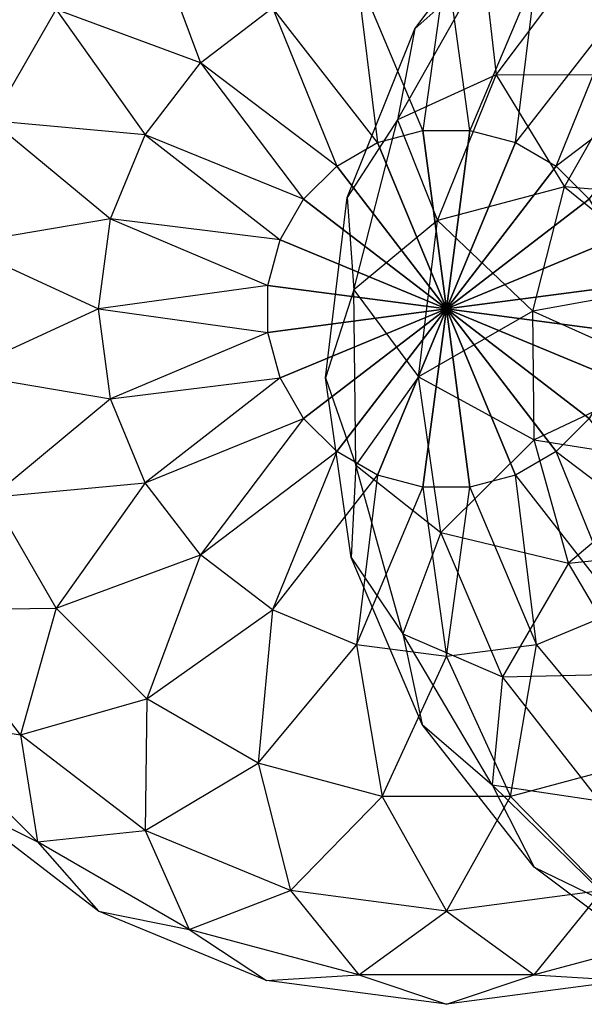
# Model space of a CAD drawing. Units: metres. Extents: x -0.51 to 1.49, y -1.02 to 1.06.
# Drawn here: x -0.3 to -0.18, y -0.39 to -0.18 of the extents above; entities that cross this region are included whole.
import ezdxf

# ---------------------------------------------------------------- set-up
doc = ezdxf.new("R2010")
doc.units = ezdxf.units.M

msp = doc.modelspace()

# ---------------------------------------------------------------- linework, layer by layer
for points in [[(-0.211644, -0.180893, -0.03), (-0.188622, -0.150231, -0.03), (-0.197135, -0.167813, -0.068015)], [(-0.211644, -0.180893, -0.03), (-0.188622, -0.150231, -0.03), (-0.197135, -0.167813, 0.008015)], [(-0.287397, -0.176774, -0.103859), (-0.268225, -0.157603, -0.103859), (-0.256929, -0.18807, -0.1272)], [(-0.287397, -0.176774, 0.103859), (-0.268225, -0.157603, 0.103859), (-0.256929, -0.18807, 0.127201)], [(-0.256929, -0.18807, -0.1272), (-0.241719, -0.176399, -0.1272), (-0.268225, -0.157603, -0.103859)], [(-0.256929, -0.18807, 0.127201), (-0.241719, -0.176399, 0.127201), (-0.268225, -0.157603, 0.103859)], [(-0.1945, -0.190553, -0.103439), (-0.174562, -0.163999, -0.103439), (-0.197135, -0.167813, -0.068015)], [(-0.1945, -0.190553, 0.043439), (-0.174562, -0.163999, 0.043439), (-0.197135, -0.167813, 0.008015)], [(-0.1945, -0.190553, -0.103439), (-0.174562, -0.163999, -0.103439), (-0.166735, -0.190638, -0.133859)], [(-0.1945, -0.190553, 0.043439), (-0.174562, -0.163999, 0.043439), (-0.166735, -0.190638, 0.073859)], [(-0.224007, -0.169063, -0.1272), (-0.205, -0.16656, -0.1272), (-0.209962, -0.20231, -0.141874)], [(-0.224007, -0.169063, 0.127201), (-0.205, -0.16656, 0.127201), (-0.209962, -0.20231, 0.141874)], [(-0.215317, -0.200079, -0.068015), (-0.197135, -0.167813, -0.068015), (-0.1945, -0.190553, -0.103439)], [(-0.215317, -0.200079, -0.068015), (-0.197135, -0.167813, -0.068015), (-0.211644, -0.180893, -0.03)], [(-0.215317, -0.200079, 0.008015), (-0.197135, -0.167813, 0.008015), (-0.211644, -0.180893, -0.03)], [(-0.215317, -0.200079, 0.008015), (-0.197135, -0.167813, 0.008015), (-0.1945, -0.190553, 0.043439)], [(-0.209962, -0.20231, -0.141874), (-0.200038, -0.20231, -0.141874), (-0.205, -0.16656, -0.1272)], [(-0.209962, -0.20231, 0.141874), (-0.200038, -0.20231, 0.141874), (-0.205, -0.16656, 0.127201)], [(-0.205, -0.16656, -0.1272), (-0.185992, -0.169063, -0.1272), (-0.200038, -0.20231, -0.141874)], [(-0.205, -0.16656, 0.127201), (-0.185992, -0.169063, 0.127201), (-0.200038, -0.20231, 0.141874)], [(-0.241719, -0.176399, -0.1272), (-0.224007, -0.169063, -0.1272), (-0.219547, -0.204878, -0.141874)], [(-0.241719, -0.176399, 0.127201), (-0.224007, -0.169063, 0.127201), (-0.219547, -0.204878, 0.141874)], [(-0.219547, -0.204878, -0.141874), (-0.209962, -0.20231, -0.141874), (-0.224007, -0.169063, -0.1272)], [(-0.219547, -0.204878, 0.141874), (-0.209962, -0.20231, 0.141874), (-0.224007, -0.169063, 0.127201)], [(-0.200038, -0.20231, -0.141874), (-0.190452, -0.204878, -0.141874), (-0.185992, -0.169063, -0.1272)], [(-0.200038, -0.20231, 0.141874), (-0.190452, -0.204878, 0.141874), (-0.185992, -0.169063, 0.127201)], [(-0.185992, -0.169063, -0.1272), (-0.16828, -0.176399, -0.1272), (-0.190452, -0.204878, -0.141874)], [(-0.185992, -0.169063, 0.127201), (-0.16828, -0.176399, 0.127201), (-0.190452, -0.204878, 0.141874)], [(-0.300953, -0.200255, -0.103859), (-0.287397, -0.176774, -0.103859), (-0.315159, -0.176399, -0.073439)], [(-0.300953, -0.200255, 0.103859), (-0.287397, -0.176774, 0.103859), (-0.315159, -0.176399, 0.073439)], [(-0.256929, -0.18807, -0.1272), (-0.241719, -0.176399, -0.1272), (-0.228142, -0.20984, -0.141874)], [(-0.256929, -0.18807, 0.127201), (-0.241719, -0.176399, 0.127201), (-0.228142, -0.20984, 0.141874)], [(-0.228142, -0.20984, -0.141874), (-0.219547, -0.204878, -0.141874), (-0.241719, -0.176399, -0.1272)], [(-0.228142, -0.20984, 0.141874), (-0.219547, -0.204878, 0.141874), (-0.241719, -0.176399, 0.127201)], [(-0.190452, -0.204878, -0.141874), (-0.181858, -0.20984, -0.141874), (-0.16828, -0.176399, -0.1272)], [(-0.190452, -0.204878, 0.141874), (-0.181858, -0.20984, 0.141874), (-0.16828, -0.176399, 0.127201)], [(-0.16828, -0.176399, -0.1272), (-0.15307, -0.18807, -0.1272), (-0.181858, -0.20984, -0.141874)], [(-0.16828, -0.176399, 0.127201), (-0.15307, -0.18807, 0.127201), (-0.181858, -0.20984, 0.141874)], [(-0.300953, -0.200255, -0.103859), (-0.287397, -0.176774, -0.103859), (-0.2686, -0.20328, -0.1272)], [(-0.300953, -0.200255, 0.103859), (-0.287397, -0.176774, 0.103859), (-0.2686, -0.20328, 0.127201)], [(-0.2686, -0.20328, -0.1272), (-0.256929, -0.18807, -0.1272), (-0.287397, -0.176774, -0.103859)], [(-0.2686, -0.20328, 0.127201), (-0.256929, -0.18807, 0.127201), (-0.287397, -0.176774, 0.103859)], [(-0.225945, -0.216469, -0.03), (-0.211644, -0.180893, -0.03), (-0.215317, -0.200079, -0.068015)], [(-0.225945, -0.216469, -0.03), (-0.211644, -0.180893, -0.03), (-0.215317, -0.200079, 0.008015)], [(-0.2686, -0.20328, -0.1272), (-0.256929, -0.18807, -0.1272), (-0.235159, -0.216858, -0.141874)], [(-0.2686, -0.20328, 0.127201), (-0.256929, -0.18807, 0.127201), (-0.235159, -0.216858, 0.141874)], [(-0.235159, -0.216858, -0.141874), (-0.228142, -0.20984, -0.141874), (-0.256929, -0.18807, -0.1272)], [(-0.235159, -0.216858, 0.141874), (-0.228142, -0.20984, 0.141874), (-0.256929, -0.18807, 0.127201)], [(-0.181858, -0.20984, -0.141874), (-0.17484, -0.216858, -0.141874), (-0.15307, -0.18807, -0.1272)], [(-0.181858, -0.20984, 0.141874), (-0.17484, -0.216858, 0.141874), (-0.15307, -0.18807, 0.127201)], [(-0.206885, -0.221363, -0.103439), (-0.1945, -0.190553, -0.103439), (-0.215317, -0.200079, -0.068015)], [(-0.206885, -0.221363, 0.043439), (-0.1945, -0.190553, 0.043439), (-0.215317, -0.200079, 0.008015)], [(-0.206885, -0.221363, -0.103439), (-0.1945, -0.190553, -0.103439), (-0.180045, -0.214258, -0.133859)], [(-0.206885, -0.221363, 0.043439), (-0.1945, -0.190553, 0.043439), (-0.180045, -0.214258, 0.073859)], [(-0.180045, -0.214258, -0.133859), (-0.166735, -0.190638, -0.133859), (-0.1945, -0.190553, -0.103439)], [(-0.180045, -0.214258, 0.073859), (-0.166735, -0.190638, 0.073859), (-0.1945, -0.190553, 0.043439)], [(-0.180045, -0.214258, -0.133859), (-0.166735, -0.190638, -0.133859), (-0.147662, -0.216945, -0.1572)], [(-0.180045, -0.214258, 0.073859), (-0.166735, -0.190638, 0.073859), (-0.147662, -0.216945, 0.097201)], [(-0.30797, -0.226443, -0.103859), (-0.300953, -0.200255, -0.103859), (-0.275937, -0.220992, -0.1272)], [(-0.30797, -0.226443, 0.103859), (-0.300953, -0.200255, 0.103859), (-0.275937, -0.220992, 0.127201)], [(-0.275937, -0.220992, -0.1272), (-0.2686, -0.20328, -0.1272), (-0.300953, -0.200255, -0.103859)], [(-0.275937, -0.220992, 0.127201), (-0.2686, -0.20328, 0.127201), (-0.300953, -0.200255, 0.103859)], [(-0.224527, -0.235952, -0.068015), (-0.215317, -0.200079, -0.068015), (-0.225945, -0.216469, -0.03)], [(-0.224527, -0.235952, 0.008015), (-0.215317, -0.200079, 0.008015), (-0.225945, -0.216469, -0.03)], [(-0.224527, -0.235952, -0.068015), (-0.215317, -0.200079, -0.068015), (-0.206885, -0.221363, -0.103439)], [(-0.224527, -0.235952, 0.008015), (-0.215317, -0.200079, 0.008015), (-0.206885, -0.221363, 0.043439)], [(-0.275937, -0.220992, -0.1272), (-0.2686, -0.20328, -0.1272), (-0.240121, -0.225452, -0.141874)], [(-0.275937, -0.220992, 0.127201), (-0.2686, -0.20328, 0.127201), (-0.240121, -0.225452, 0.141874)], [(-0.240121, -0.225452, -0.141874), (-0.235159, -0.216858, -0.141874), (-0.2686, -0.20328, -0.1272)], [(-0.240121, -0.225452, 0.141874), (-0.235159, -0.216858, 0.141874), (-0.2686, -0.20328, 0.127201)], [(-0.205, -0.24, -0.146879), (-0.219547, -0.204878, -0.141874), (-0.209962, -0.20231, -0.141874)], [(-0.219547, -0.204878, 0.141874), (-0.209962, -0.20231, 0.141874), (-0.205, -0.24, 0.146879)], [(-0.205, -0.24, -0.146879), (-0.209962, -0.20231, -0.141874), (-0.200038, -0.20231, -0.141874)], [(-0.209962, -0.20231, 0.141874), (-0.200038, -0.20231, 0.141874), (-0.205, -0.24, 0.146879)], [(-0.205, -0.24, -0.146879), (-0.200038, -0.20231, -0.141874), (-0.190452, -0.204878, -0.141874)], [(-0.200038, -0.20231, 0.141874), (-0.190452, -0.204878, 0.141874), (-0.205, -0.24, 0.146879)], [(-0.205, -0.24, -0.146879), (-0.228142, -0.20984, -0.141874), (-0.219547, -0.204878, -0.141874)], [(-0.228142, -0.20984, 0.141874), (-0.219547, -0.204878, 0.141874), (-0.205, -0.24, 0.146879)], [(-0.205, -0.24, -0.146879), (-0.190452, -0.204878, -0.141874), (-0.181858, -0.20984, -0.141874)], [(-0.190452, -0.204878, 0.141874), (-0.181858, -0.20984, 0.141874), (-0.205, -0.24, 0.146879)], [(-0.205, -0.24, -0.146879), (-0.235159, -0.216858, -0.141874), (-0.228142, -0.20984, -0.141874)], [(-0.235159, -0.216858, 0.141874), (-0.228142, -0.20984, 0.141874), (-0.205, -0.24, 0.146879)], [(-0.205, -0.24, -0.146879), (-0.181858, -0.20984, -0.141874), (-0.17484, -0.216858, -0.141874)], [(-0.181858, -0.20984, 0.141874), (-0.17484, -0.216858, 0.141874), (-0.205, -0.24, 0.146879)], [(-0.186788, -0.240519, -0.133859), (-0.180045, -0.214258, -0.133859), (-0.206885, -0.221363, -0.103439)], [(-0.186788, -0.240519, 0.073859), (-0.180045, -0.214258, 0.073859), (-0.206885, -0.221363, 0.043439)], [(-0.186788, -0.240519, -0.133859), (-0.180045, -0.214258, -0.133859), (-0.154813, -0.234733, -0.1572)], [(-0.186788, -0.240519, 0.073859), (-0.180045, -0.214258, 0.073859), (-0.154813, -0.234733, 0.097201)], [(-0.154813, -0.234733, -0.1572), (-0.147662, -0.216945, -0.1572), (-0.180045, -0.214258, -0.133859)], [(-0.154813, -0.234733, 0.097201), (-0.147662, -0.216945, 0.097201), (-0.180045, -0.214258, 0.073859)], [(-0.205, -0.24, -0.146879), (-0.240121, -0.225452, -0.141874), (-0.235159, -0.216858, -0.141874)], [(-0.240121, -0.225452, 0.141874), (-0.235159, -0.216858, 0.141874), (-0.205, -0.24, 0.146879)], [(-0.230552, -0.254535, -0.03), (-0.225945, -0.216469, -0.03), (-0.224527, -0.235952, -0.068015)], [(-0.230552, -0.254535, -0.03), (-0.225945, -0.216469, -0.03), (-0.224527, -0.235952, 0.008015)], [(-0.205, -0.24, -0.146879), (-0.17484, -0.216858, -0.141874), (-0.169878, -0.225452, -0.141874)], [(-0.17484, -0.216858, 0.141874), (-0.169878, -0.225452, 0.141874), (-0.205, -0.24, 0.146879)], [(-0.278439, -0.24, -0.1272), (-0.275937, -0.220992, -0.1272), (-0.30797, -0.226443, -0.103859)], [(-0.278439, -0.24, 0.127201), (-0.275937, -0.220992, 0.127201), (-0.30797, -0.226443, 0.103859)], [(-0.278439, -0.24, -0.1272), (-0.275937, -0.220992, -0.1272), (-0.24269, -0.235038, -0.141874)], [(-0.278439, -0.24, 0.127201), (-0.275937, -0.220992, 0.127201), (-0.24269, -0.235038, 0.141874)], [(-0.24269, -0.235038, -0.141874), (-0.240121, -0.225452, -0.141874), (-0.275937, -0.220992, -0.1272)], [(-0.24269, -0.235038, 0.141874), (-0.240121, -0.225452, 0.141874), (-0.275937, -0.220992, 0.127201)], [(-0.210875, -0.254329, -0.103439), (-0.206885, -0.221363, -0.103439), (-0.224527, -0.235952, -0.068015)], [(-0.210875, -0.254329, 0.043439), (-0.206885, -0.221363, 0.043439), (-0.224527, -0.235952, 0.008015)], [(-0.210875, -0.254329, -0.103439), (-0.206885, -0.221363, -0.103439), (-0.186788, -0.240519, -0.133859)], [(-0.210875, -0.254329, 0.043439), (-0.206885, -0.221363, 0.043439), (-0.186788, -0.240519, 0.073859)], [(-0.30797, -0.253556, -0.103859), (-0.30797, -0.226443, -0.103859), (-0.278439, -0.24, -0.1272)], [(-0.30797, -0.253556, 0.103859), (-0.30797, -0.226443, 0.103859), (-0.278439, -0.24, 0.127201)], [(-0.205, -0.24, -0.146879), (-0.24269, -0.235038, -0.141874), (-0.240121, -0.225452, -0.141874)], [(-0.24269, -0.235038, 0.141874), (-0.240121, -0.225452, 0.141874), (-0.205, -0.24, 0.146879)], [(-0.205, -0.24, -0.146879), (-0.169878, -0.225452, -0.141874), (-0.16731, -0.235038, -0.141874)], [(-0.169878, -0.225452, 0.141874), (-0.16731, -0.235038, 0.141874), (-0.205, -0.24, 0.146879)], [(-0.157116, -0.253766, -0.1572), (-0.154813, -0.234733, -0.1572), (-0.186788, -0.240519, -0.133859)], [(-0.157116, -0.253766, 0.097201), (-0.154813, -0.234733, 0.097201), (-0.186788, -0.240519, 0.073859)], [(-0.24269, -0.244962, -0.141874), (-0.24269, -0.235038, -0.141874), (-0.278439, -0.24, -0.1272)], [(-0.24269, -0.244962, 0.141874), (-0.24269, -0.235038, 0.141874), (-0.278439, -0.24, 0.127201)], [(-0.205, -0.24, -0.146879), (-0.24269, -0.244962, -0.141874), (-0.24269, -0.235038, -0.141874)], [(-0.24269, -0.244962, 0.141874), (-0.24269, -0.235038, 0.141874), (-0.205, -0.24, 0.146879)], [(-0.22414, -0.272987, -0.068015), (-0.224527, -0.235952, -0.068015), (-0.230552, -0.254535, -0.03)], [(-0.22414, -0.272987, 0.008015), (-0.224527, -0.235952, 0.008015), (-0.230552, -0.254535, -0.03)], [(-0.22414, -0.272987, -0.068015), (-0.224527, -0.235952, -0.068015), (-0.210875, -0.254329, -0.103439)], [(-0.22414, -0.272987, 0.008015), (-0.224527, -0.235952, 0.008015), (-0.210875, -0.254329, 0.043439)], [(-0.205, -0.24, -0.146879), (-0.16731, -0.235038, -0.141874), (-0.16731, -0.244962, -0.141874)], [(-0.16731, -0.235038, 0.141874), (-0.16731, -0.244962, 0.141874), (-0.205, -0.24, 0.146879)], [(-0.275937, -0.259007, -0.1272), (-0.278439, -0.24, -0.1272), (-0.30797, -0.253556, -0.103859)], [(-0.275937, -0.259007, 0.127201), (-0.278439, -0.24, 0.127201), (-0.30797, -0.253556, 0.103859)], [(-0.275937, -0.259007, -0.1272), (-0.278439, -0.24, -0.1272), (-0.24269, -0.244962, -0.141874)], [(-0.275937, -0.259007, 0.127201), (-0.278439, -0.24, 0.127201), (-0.24269, -0.244962, 0.141874)], [(-0.205, -0.24, -0.146879), (-0.240121, -0.254547, -0.141874), (-0.24269, -0.244962, -0.141874)], [(-0.240121, -0.254547, 0.141874), (-0.24269, -0.244962, 0.141874), (-0.205, -0.24, 0.146879)], [(-0.205, -0.24, -0.146879), (-0.235159, -0.263142, -0.141874), (-0.240121, -0.254547, -0.141874)], [(-0.235159, -0.263142, 0.141874), (-0.240121, -0.254547, 0.141874), (-0.205, -0.24, 0.146879)], [(-0.205, -0.24, -0.146879), (-0.228142, -0.270159, -0.141874), (-0.235159, -0.263142, -0.141874)], [(-0.228142, -0.270159, 0.141874), (-0.235159, -0.263142, 0.141874), (-0.205, -0.24, 0.146879)], [(-0.205, -0.24, -0.146879), (-0.219547, -0.275121, -0.141874), (-0.228142, -0.270159, -0.141874)], [(-0.219547, -0.275121, 0.141874), (-0.228142, -0.270159, 0.141874), (-0.205, -0.24, 0.146879)], [(-0.205, -0.24, -0.146879), (-0.209962, -0.27769, -0.141874), (-0.219547, -0.275121, -0.141874)], [(-0.209962, -0.27769, 0.141874), (-0.219547, -0.275121, 0.141874), (-0.205, -0.24, 0.146879)], [(-0.186504, -0.26763, -0.133859), (-0.186788, -0.240519, -0.133859), (-0.210875, -0.254329, -0.103439)], [(-0.186504, -0.26763, 0.073859), (-0.186788, -0.240519, 0.073859), (-0.210875, -0.254329, 0.043439)], [(-0.205, -0.24, -0.146879), (-0.200038, -0.27769, -0.141874), (-0.209962, -0.27769, -0.141874)], [(-0.200038, -0.27769, 0.141874), (-0.209962, -0.27769, 0.141874), (-0.205, -0.24, 0.146879)], [(-0.205, -0.24, -0.146879), (-0.16731, -0.244962, -0.141874), (-0.169878, -0.254547, -0.141874)], [(-0.205, -0.24, -0.146879), (-0.169878, -0.254547, -0.141874), (-0.17484, -0.263142, -0.141874)], [(-0.205, -0.24, -0.146879), (-0.17484, -0.263142, -0.141874), (-0.181858, -0.270159, -0.141874)], [(-0.205, -0.24, -0.146879), (-0.181858, -0.270159, -0.141874), (-0.190452, -0.275121, -0.141874)], [(-0.205, -0.24, -0.146879), (-0.190452, -0.275121, -0.141874), (-0.200038, -0.27769, -0.141874)], [(-0.16731, -0.244962, 0.141874), (-0.169878, -0.254547, 0.141874), (-0.205, -0.24, 0.146879)], [(-0.169878, -0.254547, 0.141874), (-0.17484, -0.263142, 0.141874), (-0.205, -0.24, 0.146879)], [(-0.17484, -0.263142, 0.141874), (-0.181858, -0.270159, 0.141874), (-0.205, -0.24, 0.146879)], [(-0.181858, -0.270159, 0.141874), (-0.190452, -0.275121, 0.141874), (-0.205, -0.24, 0.146879)], [(-0.190452, -0.275121, 0.141874), (-0.200038, -0.27769, 0.141874), (-0.205, -0.24, 0.146879)], [(-0.186504, -0.26763, -0.133859), (-0.186788, -0.240519, -0.133859), (-0.157116, -0.253766, -0.1572)], [(-0.186504, -0.26763, 0.073859), (-0.186788, -0.240519, 0.073859), (-0.157116, -0.253766, 0.097201)], [(-0.240121, -0.254547, -0.141874), (-0.24269, -0.244962, -0.141874), (-0.275937, -0.259007, -0.1272)], [(-0.240121, -0.254547, 0.141874), (-0.24269, -0.244962, 0.141874), (-0.275937, -0.259007, 0.127201)], [(-0.300953, -0.279745, -0.103859), (-0.30797, -0.253556, -0.103859), (-0.275937, -0.259007, -0.1272)], [(-0.300953, -0.279745, 0.103859), (-0.30797, -0.253556, 0.103859), (-0.275937, -0.259007, 0.127201)], [(-0.2686, -0.276719, -0.1272), (-0.275937, -0.259007, -0.1272), (-0.240121, -0.254547, -0.141874)], [(-0.2686, -0.276719, 0.127201), (-0.275937, -0.259007, 0.127201), (-0.240121, -0.254547, 0.141874)], [(-0.235159, -0.263142, -0.141874), (-0.240121, -0.254547, -0.141874), (-0.2686, -0.276719, -0.1272)], [(-0.235159, -0.263142, 0.141874), (-0.240121, -0.254547, 0.141874), (-0.2686, -0.276719, 0.127201)], [(-0.225149, -0.292495, -0.03), (-0.230552, -0.254535, -0.03), (-0.22414, -0.272987, -0.068015)], [(-0.225149, -0.292495, -0.03), (-0.230552, -0.254535, -0.03), (-0.22414, -0.272987, 0.008015)], [(-0.206196, -0.287204, -0.103439), (-0.210875, -0.254329, -0.103439), (-0.22414, -0.272987, -0.068015)], [(-0.206196, -0.287204, 0.043439), (-0.210875, -0.254329, 0.043439), (-0.22414, -0.272987, 0.008015)], [(-0.206196, -0.287204, -0.103439), (-0.210875, -0.254329, -0.103439), (-0.186504, -0.26763, -0.133859)], [(-0.206196, -0.287204, 0.043439), (-0.210875, -0.254329, 0.043439), (-0.186504, -0.26763, 0.073859)], [(-0.154415, -0.272746, -0.1572), (-0.157116, -0.253766, -0.1572), (-0.186504, -0.26763, -0.133859)], [(-0.154415, -0.272746, 0.097201), (-0.157116, -0.253766, 0.097201), (-0.186504, -0.26763, 0.073859)], [(-0.2686, -0.276719, -0.1272), (-0.275937, -0.259007, -0.1272), (-0.300953, -0.279745, -0.103859)], [(-0.2686, -0.276719, 0.127201), (-0.275937, -0.259007, 0.127201), (-0.300953, -0.279745, 0.103859)], [(-0.256929, -0.291929, -0.1272), (-0.2686, -0.276719, -0.1272), (-0.235159, -0.263142, -0.141874)], [(-0.256929, -0.291929, 0.127201), (-0.2686, -0.276719, 0.127201), (-0.235159, -0.263142, 0.141874)], [(-0.228142, -0.270159, -0.141874), (-0.235159, -0.263142, -0.141874), (-0.256929, -0.291929, -0.1272)], [(-0.228142, -0.270159, 0.141874), (-0.235159, -0.263142, 0.141874), (-0.256929, -0.291929, 0.127201)], [(-0.17484, -0.263142, -0.141874), (-0.181858, -0.270159, -0.141874), (-0.15307, -0.291929, -0.1272)], [(-0.17484, -0.263142, 0.141874), (-0.181858, -0.270159, 0.141874), (-0.15307, -0.291929, 0.127201)], [(-0.179213, -0.293744, -0.133859), (-0.186504, -0.26763, -0.133859), (-0.206196, -0.287204, -0.103439)], [(-0.179213, -0.293744, 0.073859), (-0.186504, -0.26763, 0.073859), (-0.206196, -0.287204, 0.043439)], [(-0.179213, -0.293744, -0.133859), (-0.186504, -0.26763, -0.133859), (-0.154415, -0.272746, -0.1572)], [(-0.179213, -0.293744, 0.073859), (-0.186504, -0.26763, 0.073859), (-0.154415, -0.272746, 0.097201)], [(-0.241719, -0.3036, -0.1272), (-0.256929, -0.291929, -0.1272), (-0.228142, -0.270159, -0.141874)], [(-0.241719, -0.3036, 0.127201), (-0.256929, -0.291929, 0.127201), (-0.228142, -0.270159, 0.141874)], [(-0.219547, -0.275121, -0.141874), (-0.228142, -0.270159, -0.141874), (-0.241719, -0.3036, -0.1272)], [(-0.219547, -0.275121, 0.141874), (-0.228142, -0.270159, 0.141874), (-0.241719, -0.3036, 0.127201)], [(-0.181858, -0.270159, -0.141874), (-0.190452, -0.275121, -0.141874), (-0.16828, -0.3036, -0.1272)], [(-0.181858, -0.270159, 0.141874), (-0.190452, -0.275121, 0.141874), (-0.16828, -0.3036, 0.127201)], [(-0.15307, -0.291929, -0.1272), (-0.16828, -0.3036, -0.1272), (-0.181858, -0.270159, -0.141874)], [(-0.15307, -0.291929, 0.127201), (-0.16828, -0.3036, 0.127201), (-0.181858, -0.270159, 0.141874)], [(-0.21418, -0.308659, -0.068015), (-0.22414, -0.272987, -0.068015), (-0.225149, -0.292495, -0.03)], [(-0.21418, -0.308659, 0.008015), (-0.22414, -0.272987, 0.008015), (-0.225149, -0.292495, -0.03)], [(-0.21418, -0.308659, -0.068015), (-0.22414, -0.272987, -0.068015), (-0.206196, -0.287204, -0.103439)], [(-0.21418, -0.308659, 0.008015), (-0.22414, -0.272987, 0.008015), (-0.206196, -0.287204, 0.043439)], [(-0.146893, -0.29038, -0.1572), (-0.154415, -0.272746, -0.1572), (-0.179213, -0.293744, -0.133859)], [(-0.146893, -0.29038, 0.097201), (-0.154415, -0.272746, 0.097201), (-0.179213, -0.293744, 0.073859)], [(-0.224007, -0.310937, -0.1272), (-0.241719, -0.3036, -0.1272), (-0.219547, -0.275121, -0.141874)], [(-0.224007, -0.310937, 0.127201), (-0.241719, -0.3036, 0.127201), (-0.219547, -0.275121, 0.141874)], [(-0.209962, -0.27769, -0.141874), (-0.219547, -0.275121, -0.141874), (-0.224007, -0.310937, -0.1272)], [(-0.209962, -0.27769, 0.141874), (-0.219547, -0.275121, 0.141874), (-0.224007, -0.310937, 0.127201)], [(-0.190452, -0.275121, -0.141874), (-0.200038, -0.27769, -0.141874), (-0.185992, -0.310937, -0.1272)], [(-0.190452, -0.275121, 0.141874), (-0.200038, -0.27769, 0.141874), (-0.185992, -0.310937, 0.127201)], [(-0.16828, -0.3036, -0.1272), (-0.185992, -0.310937, -0.1272), (-0.190452, -0.275121, -0.141874)], [(-0.16828, -0.3036, 0.127201), (-0.185992, -0.310937, 0.127201), (-0.190452, -0.275121, 0.141874)], [(-0.287397, -0.303225, -0.103859), (-0.300953, -0.279745, -0.103859), (-0.2686, -0.276719, -0.1272)], [(-0.287397, -0.303225, 0.103859), (-0.300953, -0.279745, 0.103859), (-0.2686, -0.276719, 0.127201)], [(-0.256929, -0.291929, -0.1272), (-0.2686, -0.276719, -0.1272), (-0.287397, -0.303225, -0.103859)], [(-0.256929, -0.291929, 0.127201), (-0.2686, -0.276719, 0.127201), (-0.287397, -0.303225, 0.103859)], [(-0.205, -0.313439, -0.1272), (-0.224007, -0.310937, -0.1272), (-0.209962, -0.27769, -0.141874)], [(-0.205, -0.313439, 0.127201), (-0.224007, -0.310937, 0.127201), (-0.209962, -0.27769, 0.141874)], [(-0.200038, -0.27769, -0.141874), (-0.209962, -0.27769, -0.141874), (-0.205, -0.313439, -0.1272)], [(-0.200038, -0.27769, 0.141874), (-0.209962, -0.27769, 0.141874), (-0.205, -0.313439, 0.127201)], [(-0.185992, -0.310937, -0.1272), (-0.205, -0.313439, -0.1272), (-0.200038, -0.27769, -0.141874)], [(-0.185992, -0.310937, 0.127201), (-0.205, -0.313439, 0.127201), (-0.200038, -0.27769, 0.141874)], [(-0.287397, -0.303225, -0.103859), (-0.300953, -0.279745, -0.103859), (-0.315159, -0.3036, -0.073439)], [(-0.287397, -0.303225, 0.103859), (-0.300953, -0.279745, 0.103859), (-0.315159, -0.3036, 0.073439)], [(-0.193168, -0.317747, -0.103439), (-0.206196, -0.287204, -0.103439), (-0.21418, -0.308659, -0.068015)], [(-0.193168, -0.317747, 0.043439), (-0.206196, -0.287204, 0.043439), (-0.21418, -0.308659, 0.008015)], [(-0.193168, -0.317747, -0.103439), (-0.206196, -0.287204, -0.103439), (-0.179213, -0.293744, -0.133859)], [(-0.193168, -0.317747, 0.043439), (-0.206196, -0.287204, 0.043439), (-0.179213, -0.293744, 0.073859)], [(-0.165411, -0.317081, -0.133859), (-0.179213, -0.293744, -0.133859), (-0.146893, -0.29038, -0.1572)], [(-0.165411, -0.317081, 0.073859), (-0.179213, -0.293744, 0.073859), (-0.146893, -0.29038, 0.097201)], [(-0.268225, -0.322397, -0.103859), (-0.287397, -0.303225, -0.103859), (-0.256929, -0.291929, -0.1272)], [(-0.268225, -0.322397, 0.103859), (-0.287397, -0.303225, 0.103859), (-0.256929, -0.291929, 0.127201)], [(-0.241719, -0.3036, -0.1272), (-0.256929, -0.291929, -0.1272), (-0.268225, -0.322397, -0.103859)], [(-0.241719, -0.3036, 0.127201), (-0.256929, -0.291929, 0.127201), (-0.268225, -0.322397, 0.103859)], [(-0.210106, -0.327764, -0.03), (-0.225149, -0.292495, -0.03), (-0.21418, -0.308659, -0.068015)], [(-0.210106, -0.327764, -0.03), (-0.225149, -0.292495, -0.03), (-0.21418, -0.308659, 0.008015)], [(-0.165411, -0.317081, -0.133859), (-0.179213, -0.293744, -0.133859), (-0.193168, -0.317747, -0.103439)], [(-0.165411, -0.317081, 0.073859), (-0.179213, -0.293744, 0.073859), (-0.193168, -0.317747, 0.043439)], [(-0.294944, -0.329944, -0.073439), (-0.315159, -0.3036, -0.073439), (-0.317556, -0.326367, -0.038015)], [(-0.294944, -0.329944, 0.073439), (-0.315159, -0.3036, 0.073439), (-0.317556, -0.326367, 0.038015)], [(-0.294944, -0.329944, -0.073439), (-0.315159, -0.3036, -0.073439), (-0.287397, -0.303225, -0.103859)], [(-0.294944, -0.329944, 0.073439), (-0.315159, -0.3036, 0.073439), (-0.287397, -0.303225, 0.103859)], [(-0.268225, -0.322397, -0.103859), (-0.287397, -0.303225, -0.103859), (-0.294944, -0.329944, -0.073439)], [(-0.268225, -0.322397, 0.103859), (-0.287397, -0.303225, 0.103859), (-0.294944, -0.329944, 0.073439)], [(-0.244745, -0.335953, -0.103859), (-0.268225, -0.322397, -0.103859), (-0.241719, -0.3036, -0.1272)], [(-0.244745, -0.335953, 0.103859), (-0.268225, -0.322397, 0.103859), (-0.241719, -0.3036, 0.127201)], [(-0.224007, -0.310937, -0.1272), (-0.241719, -0.3036, -0.1272), (-0.244745, -0.335953, -0.103859)], [(-0.224007, -0.310937, 0.127201), (-0.241719, -0.3036, 0.127201), (-0.244745, -0.335953, 0.103859)], [(-0.16828, -0.3036, -0.1272), (-0.185992, -0.310937, -0.1272), (-0.165255, -0.335953, -0.103859)], [(-0.16828, -0.3036, 0.127201), (-0.185992, -0.310937, 0.127201), (-0.165255, -0.335953, 0.103859)], [(-0.195327, -0.340538, -0.068015), (-0.21418, -0.308659, -0.068015), (-0.193168, -0.317747, -0.103439)], [(-0.195327, -0.340538, -0.068015), (-0.21418, -0.308659, -0.068015), (-0.210106, -0.327764, -0.03)], [(-0.195327, -0.340538, 0.008015), (-0.21418, -0.308659, 0.008015), (-0.210106, -0.327764, -0.03)], [(-0.195327, -0.340538, 0.008015), (-0.21418, -0.308659, 0.008015), (-0.193168, -0.317747, 0.043439)], [(-0.218556, -0.34297, -0.103859), (-0.244745, -0.335953, -0.103859), (-0.224007, -0.310937, -0.1272)], [(-0.218556, -0.34297, 0.103859), (-0.244745, -0.335953, 0.103859), (-0.224007, -0.310937, 0.127201)], [(-0.205, -0.313439, -0.1272), (-0.224007, -0.310937, -0.1272), (-0.218556, -0.34297, -0.103859)], [(-0.205, -0.313439, 0.127201), (-0.224007, -0.310937, 0.127201), (-0.218556, -0.34297, 0.103859)], [(-0.185992, -0.310937, -0.1272), (-0.205, -0.313439, -0.1272), (-0.191443, -0.34297, -0.103859)], [(-0.185992, -0.310937, 0.127201), (-0.205, -0.313439, 0.127201), (-0.191443, -0.34297, 0.103859)], [(-0.165255, -0.335953, -0.103859), (-0.191443, -0.34297, -0.103859), (-0.185992, -0.310937, -0.1272)], [(-0.165255, -0.335953, 0.103859), (-0.191443, -0.34297, 0.103859), (-0.185992, -0.310937, 0.127201)], [(-0.191443, -0.34297, -0.103859), (-0.218556, -0.34297, -0.103859), (-0.205, -0.313439, -0.1272)], [(-0.191443, -0.34297, 0.103859), (-0.218556, -0.34297, 0.103859), (-0.205, -0.313439, 0.127201)], [(-0.172679, -0.343878, -0.103439), (-0.193168, -0.317747, -0.103439), (-0.195327, -0.340538, -0.068015)], [(-0.172679, -0.343878, 0.043439), (-0.193168, -0.317747, 0.043439), (-0.195327, -0.340538, 0.008015)], [(-0.172679, -0.343878, -0.103439), (-0.193168, -0.317747, -0.103439), (-0.165411, -0.317081, -0.133859)], [(-0.172679, -0.343878, 0.043439), (-0.193168, -0.317747, 0.043439), (-0.165411, -0.317081, 0.073859)], [(-0.2686, -0.350159, -0.073439), (-0.294944, -0.329944, -0.073439), (-0.268225, -0.322397, -0.103859)], [(-0.2686, -0.350159, 0.073439), (-0.294944, -0.329944, 0.073439), (-0.268225, -0.322397, 0.103859)], [(-0.244745, -0.335953, -0.103859), (-0.268225, -0.322397, -0.103859), (-0.2686, -0.350159, -0.073439)], [(-0.244745, -0.335953, 0.103859), (-0.268225, -0.322397, 0.103859), (-0.2686, -0.350159, 0.073439)], [(-0.291367, -0.352556, -0.038015), (-0.317556, -0.326367, -0.038015), (-0.294944, -0.329944, -0.073439)], [(-0.291367, -0.352556, -0.038015), (-0.317556, -0.326367, -0.038015), (-0.308859, -0.343859)], [(-0.291367, -0.352556, 0.038015), (-0.317556, -0.326367, 0.038015), (-0.308859, -0.343859)], [(-0.291367, -0.352556, 0.038015), (-0.317556, -0.326367, 0.038015), (-0.294944, -0.329944, 0.073439)], [(-0.186447, -0.357937, -0.03), (-0.210106, -0.327764, -0.03), (-0.195327, -0.340538, -0.068015)], [(-0.186447, -0.357937, -0.03), (-0.210106, -0.327764, -0.03), (-0.195327, -0.340538, 0.008015)], [(-0.2686, -0.350159, -0.073439), (-0.294944, -0.329944, -0.073439), (-0.291367, -0.352556, -0.038015)], [(-0.2686, -0.350159, 0.073439), (-0.294944, -0.329944, 0.073439), (-0.291367, -0.352556, 0.038015)], [(-0.237922, -0.362866, -0.073439), (-0.2686, -0.350159, -0.073439), (-0.244745, -0.335953, -0.103859)], [(-0.237922, -0.362866, 0.073439), (-0.2686, -0.350159, 0.073439), (-0.244745, -0.335953, 0.103859)], [(-0.218556, -0.34297, -0.103859), (-0.244745, -0.335953, -0.103859), (-0.237922, -0.362866, -0.073439)], [(-0.218556, -0.34297, 0.103859), (-0.244745, -0.335953, 0.103859), (-0.237922, -0.362866, 0.073439)], [(-0.165255, -0.335953, -0.103859), (-0.191443, -0.34297, -0.103859), (-0.172078, -0.362866, -0.073439)], [(-0.165255, -0.335953, 0.103859), (-0.191443, -0.34297, 0.103859), (-0.172078, -0.362866, 0.073439)], [(-0.168865, -0.366451, -0.068015), (-0.195327, -0.340538, -0.068015), (-0.172679, -0.343878, -0.103439)], [(-0.168865, -0.366451, -0.068015), (-0.195327, -0.340538, -0.068015), (-0.186447, -0.357937, -0.03)], [(-0.168865, -0.366451, 0.008015), (-0.195327, -0.340538, 0.008015), (-0.186447, -0.357937, -0.03)], [(-0.168865, -0.366451, 0.008015), (-0.195327, -0.340538, 0.008015), (-0.172679, -0.343878, 0.043439)], [(-0.205, -0.3672, -0.073439), (-0.237922, -0.362866, -0.073439), (-0.218556, -0.34297, -0.103859)], [(-0.205, -0.367201, 0.073439), (-0.237922, -0.362866, 0.073439), (-0.218556, -0.34297, 0.103859)], [(-0.191443, -0.34297, -0.103859), (-0.218556, -0.34297, -0.103859), (-0.205, -0.3672, -0.073439)], [(-0.191443, -0.34297, 0.103859), (-0.218556, -0.34297, 0.103859), (-0.205, -0.367201, 0.073439)], [(-0.172078, -0.362866, -0.073439), (-0.205, -0.3672, -0.073439), (-0.191443, -0.34297, -0.103859)], [(-0.172078, -0.362866, 0.073439), (-0.205, -0.367201, 0.073439), (-0.191443, -0.34297, 0.103859)], [(-0.278439, -0.367201), (-0.308859, -0.343859), (-0.291367, -0.352556, -0.038015)], [(-0.278439, -0.367201), (-0.308859, -0.343859), (-0.291367, -0.352556, 0.038015)], [(-0.259293, -0.371074, -0.038015), (-0.291367, -0.352556, -0.038015), (-0.2686, -0.350159, -0.073439)], [(-0.259293, -0.371074, 0.038015), (-0.291367, -0.352556, 0.038015), (-0.2686, -0.350159, 0.073439)], [(-0.237922, -0.362866, -0.073439), (-0.2686, -0.350159, -0.073439), (-0.259293, -0.371074, -0.038015)], [(-0.237922, -0.362866, 0.073439), (-0.2686, -0.350159, 0.073439), (-0.259293, -0.371074, 0.038015)], [(-0.259293, -0.371074, -0.038015), (-0.291367, -0.352556, -0.038015), (-0.278439, -0.367201)], [(-0.259293, -0.371074, 0.038015), (-0.291367, -0.352556, 0.038015), (-0.278439, -0.367201)], [(-0.155784, -0.380959, -0.03), (-0.186447, -0.357937, -0.03), (-0.168865, -0.366451, -0.068015)], [(-0.155784, -0.380959, -0.03), (-0.186447, -0.357937, -0.03), (-0.168865, -0.366451, 0.008015)], [(-0.223518, -0.38066, -0.038015), (-0.259293, -0.371074, -0.038015), (-0.237922, -0.362866, -0.073439)], [(-0.223518, -0.38066, 0.038015), (-0.259293, -0.371074, 0.038015), (-0.237922, -0.362866, 0.073439)], [(-0.205, -0.3672, -0.073439), (-0.237922, -0.362866, -0.073439), (-0.223518, -0.38066, -0.038015)], [(-0.205, -0.367201, 0.073439), (-0.237922, -0.362866, 0.073439), (-0.223518, -0.38066, 0.038015)], [(-0.172078, -0.362866, -0.073439), (-0.205, -0.3672, -0.073439), (-0.186481, -0.38066, -0.038015)], [(-0.172078, -0.362866, 0.073439), (-0.205, -0.367201, 0.073439), (-0.186481, -0.38066, 0.038015)], [(-0.150707, -0.371074, -0.038015), (-0.186481, -0.38066, -0.038015), (-0.172078, -0.362866, -0.073439)], [(-0.150707, -0.371074, 0.038015), (-0.186481, -0.38066, 0.038015), (-0.172078, -0.362866, 0.073439)], [(-0.243015, -0.381874), (-0.278439, -0.367201), (-0.259293, -0.371074, -0.038015)], [(-0.243015, -0.381874), (-0.278439, -0.367201), (-0.259293, -0.371074, 0.038015)], [(-0.186481, -0.38066, -0.038015), (-0.223518, -0.38066, -0.038015), (-0.205, -0.3672, -0.073439)], [(-0.186481, -0.38066, 0.038015), (-0.223518, -0.38066, 0.038015), (-0.205, -0.367201, 0.073439)], [(-0.223518, -0.38066, -0.038015), (-0.259293, -0.371074, -0.038015), (-0.243015, -0.381874)], [(-0.223518, -0.38066, 0.038015), (-0.259293, -0.371074, 0.038015), (-0.243015, -0.381874)], [(-0.150707, -0.371074, -0.038015), (-0.186481, -0.38066, -0.038015), (-0.166985, -0.381874)], [(-0.150707, -0.371074, 0.038015), (-0.186481, -0.38066, 0.038015), (-0.166985, -0.381874)], [(-0.205, -0.386879), (-0.243015, -0.381874), (-0.223518, -0.38066, -0.038015)], [(-0.205, -0.386879), (-0.243015, -0.381874), (-0.223518, -0.38066, 0.038015)], [(-0.186481, -0.38066, -0.038015), (-0.223518, -0.38066, -0.038015), (-0.205, -0.386879)], [(-0.186481, -0.38066, 0.038015), (-0.223518, -0.38066, 0.038015), (-0.205, -0.386879)], [(-0.166985, -0.381874), (-0.205, -0.386879), (-0.186481, -0.38066, -0.038015)], [(-0.166985, -0.381874), (-0.205, -0.386879), (-0.186481, -0.38066, 0.038015)]]:
    msp.add_3dface(points)

doc.saveas('drawing.dxf')
